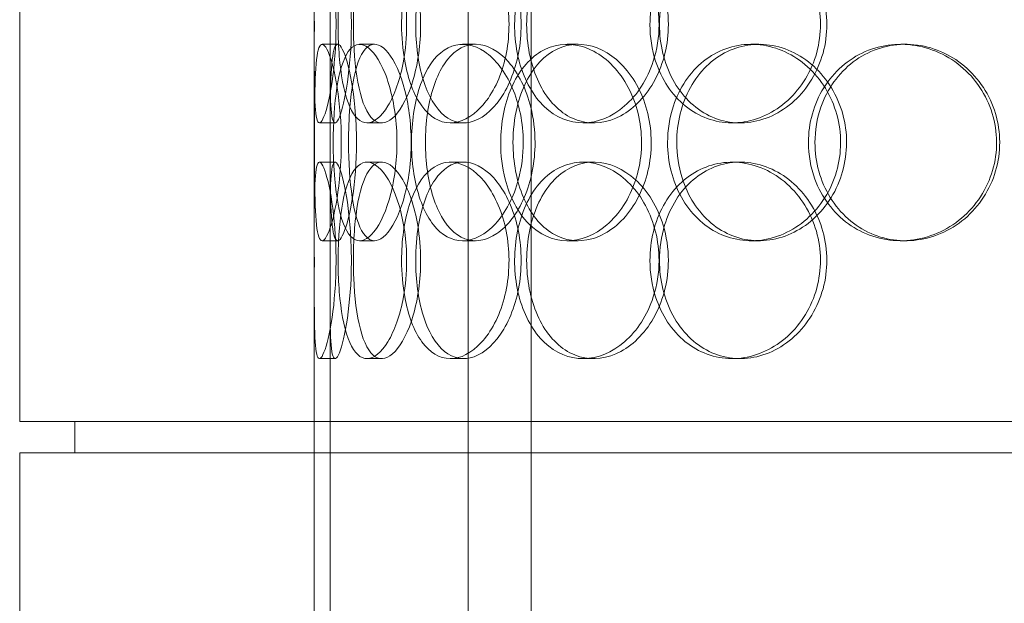
# Model space of a CAD drawing. Units: millimetres. Extents: x 244224 to 277040, y 156335 to 176066.
# Drawn here: x 268243 to 268494, y 171553 to 171702 of the extents above; entities that cross this region are included whole.
import ezdxf

# ---------------------------------------------------------------- set-up
doc = ezdxf.new("R2010")
doc.units = ezdxf.units.MM
doc.linetypes.add('DASHED', pattern=[0])
doc.layers.add('Hidden (ISO)', color=1, linetype='DASHED', lineweight=18, true_color=0xff0000)

msp = doc.modelspace()

# ---------------------------------------------------------------- linework, layer by layer
at = {"layer": 'Hidden (ISO)', "color": 0, "ltscale": 12.282398}
for p, q in [((268243.03, 171599.51), (268243.03, 172234.51)), ((268318.03, 171599.51), (268318.03, 172234.51)), ((268243.03, 170956.51), (268243.03, 171591.51)), ((268318.03, 170956.51), (268318.03, 171591.51))]:
    msp.add_line(p, q, dxfattribs=at)
at = {"layer": 'Hidden (ISO)', "color": 0, "ltscale": 13.054485}
for p, q in [((268357.22, 171248.63), (268357.22, 172193.51)), ((268373.22, 171248.63), (268373.22, 172193.51))]:
    msp.add_line(p, q, dxfattribs=at)
at = {"layer": 'Hidden (ISO)', "color": 0, "ltscale": 0.152202}
for p, q in [((268320.03, 171695.51), (268323.99, 171695.51)), ((268329.56, 171695.51), (268333.35, 171695.51)), ((268355.78, 171695.51), (268359.08, 171695.51)), ((268382.38, 171695.51), (268385.19, 171695.51)), ((268429.28, 171695.51), (268431.22, 171695.51)), ((268467.32, 171695.51), (268468.56, 171695.51)), ((268323.32, 171675.51), (268319.34, 171675.51)), ((268335.18, 171675.51), (268331.43, 171675.51)), ((268356.05, 171675.51), (268352.69, 171675.51)), ((268389.14, 171675.51), (268386.4, 171675.51)), ((268426.47, 171675.51), (268424.43, 171675.51)), ((268319.34, 171665.51), (268323.32, 171665.51)), ((268331.43, 171665.51), (268335.18, 171665.51)), ((268352.69, 171665.51), (268356.05, 171665.51)), ((268386.4, 171665.51), (268389.14, 171665.51)), ((268424.43, 171665.51), (268426.47, 171665.51)), ((268323.99, 171645.51), (268320.03, 171645.51)), ((268333.35, 171645.51), (268329.56, 171645.51)), ((268359.08, 171645.51), (268355.78, 171645.51)), ((268385.19, 171645.51), (268382.38, 171645.51)), ((268431.22, 171645.51), (268429.28, 171645.51)), ((268468.56, 171645.51), (268467.32, 171645.51)), ((268323.32, 171615.51), (268319.34, 171615.51)), ((268335.18, 171615.51), (268331.43, 171615.51)), ((268356.05, 171615.51), (268352.69, 171615.51)), ((268389.14, 171615.51), (268386.4, 171615.51)), ((268426.47, 171615.51), (268424.43, 171615.51))]:
    msp.add_line(p, q, dxfattribs=at)
at = {"layer": 'Hidden (ISO)', "color": 0, "ltscale": 1.650331}
for p, q in [((268318.03, 171648.84), (268318.03, 171692.18)), ((268322.03, 171648.84), (268322.03, 171692.18))]:
    msp.add_line(p, q, dxfattribs=at)
at = {"layer": 'Hidden (ISO)', "color": 0, "ltscale": 5.457882}
for p, q in [((268318.03, 171488.84), (268318.03, 171632.18)), ((268322.03, 171488.84), (268322.03, 171632.18))]:
    msp.add_line(p, q, dxfattribs=at)
at = {"layer": 'Hidden (ISO)', "color": 0, "ltscale": 12.65231}
for p, q in [((268826.03, 171599.51), (268243.03, 171599.51)), ((268826.03, 171591.51), (268243.03, 171591.51))]:
    msp.add_line(p, q, dxfattribs=at)
at = {"layer": 'Hidden (ISO)', "color": 0, "ltscale": 0.304504}
for p, q in [((268257.03, 171591.51), (268257.03, 171599.51)), ((268318.03, 171591.51), (268318.03, 171599.51))]:
    msp.add_line(p, q, dxfattribs=at)
at = {"layer": 'Hidden (ISO)', "color": 0, "ltscale": 6.011123}
for points in [[(268318.04, 171700.51), (268318.04, 171705.43), (268318.01, 171710.35), (268318.05, 171714.44), (268318.09, 171718.53), (268318.2, 171721.78), (268318.5, 171723.65), (268318.8, 171725.49), (268319.29, 171725.98), (268319.93, 171725.04), (268320.58, 171724.09), (268321.37, 171721.64), (268322.05, 171718.11), (268322.72, 171714.61), (268323.26, 171710.07), (268323.47, 171705.23), (268323.68, 171700.41), (268323.55, 171695.32), (268323.13, 171690.8), (268322.72, 171686.24), (268322.02, 171682.29), (268321.3, 171679.58), (268320.58, 171676.91), (268319.86, 171675.47), (268319.32, 171675.51), (268318.78, 171675.55), (268318.43, 171677.07), (268318.25, 171679.81), (268318.06, 171682.59), (268318.04, 171686.6), (268318.03, 171691.19), (268318.03, 171694.15), (268318.04, 171697.33), (268318.04, 171700.51)], [(268341.54, 171700.51), (268341.54, 171705.43), (268340.84, 171710.35), (268339.63, 171714.44), (268338.43, 171718.53), (268336.73, 171721.78), (268334.94, 171723.65), (268333.18, 171725.49), (268331.36, 171725.98), (268329.8, 171725.04), (268328.19, 171724.09), (268326.86, 171721.64), (268325.92, 171718.11), (268324.98, 171714.61), (268324.41, 171710.07), (268324.19, 171705.23), (268323.97, 171700.41), (268324.09, 171695.32), (268324.56, 171690.8), (268325.03, 171686.24), (268325.87, 171682.29), (268327.06, 171679.58), (268328.24, 171676.91), (268329.78, 171675.47), (268331.49, 171675.51), (268333.21, 171675.55), (268335.1, 171677.07), (268336.77, 171679.81), (268338.45, 171682.59), (268339.89, 171686.6), (268340.72, 171691.19), (268341.25, 171694.15), (268341.54, 171697.33), (268341.54, 171700.51)], [(268340.25, 171700.51), (268340.25, 171705.43), (268340.9, 171710.35), (268342.17, 171714.44), (268343.45, 171718.53), (268345.35, 171721.78), (268347.67, 171723.65), (268349.96, 171725.49), (268352.67, 171725.98), (268355.37, 171725.04), (268358.14, 171724.09), (268360.88, 171721.64), (268363.04, 171718.11), (268365.18, 171714.61), (268366.72, 171710.07), (268367.32, 171705.23), (268367.91, 171700.41), (268367.56, 171695.32), (268366.35, 171690.8), (268365.13, 171686.24), (268363.04, 171682.29), (268360.55, 171679.58), (268358.09, 171676.91), (268355.26, 171675.47), (268352.59, 171675.51), (268349.9, 171675.55), (268347.39, 171677.07), (268345.4, 171679.81), (268343.38, 171682.59), (268341.89, 171686.6), (268341.06, 171691.19), (268340.52, 171694.15), (268340.25, 171697.33), (268340.25, 171700.51)], [(268405.79, 171700.51), (268405.79, 171705.43), (268404.56, 171710.35), (268402.37, 171714.44), (268400.17, 171718.53), (268397.02, 171721.78), (268393.52, 171723.65), (268390.08, 171725.49), (268386.33, 171725.98), (268382.89, 171725.04), (268379.38, 171724.09), (268376.21, 171721.64), (268373.84, 171718.11), (268371.49, 171714.61), (268369.93, 171710.07), (268369.32, 171705.23), (268368.71, 171700.41), (268369.06, 171695.32), (268370.31, 171690.8), (268371.58, 171686.24), (268373.77, 171682.29), (268376.63, 171679.58), (268379.46, 171676.91), (268382.93, 171675.47), (268386.54, 171675.51), (268390.15, 171675.55), (268393.88, 171677.07), (268397.04, 171679.81), (268400.24, 171682.59), (268402.84, 171686.6), (268404.33, 171691.19), (268405.29, 171694.15), (268405.79, 171697.33), (268405.79, 171700.51)], [(268403.48, 171700.51), (268403.48, 171705.43), (268404.67, 171710.35), (268406.91, 171714.44), (268409.15, 171718.53), (268412.44, 171721.78), (268416.3, 171723.65), (268420.1, 171725.49), (268424.45, 171725.98), (268428.65, 171725.04), (268432.94, 171724.09), (268437.06, 171721.64), (268440.24, 171718.11), (268443.39, 171714.61), (268445.61, 171710.07), (268446.47, 171705.23), (268447.32, 171700.41), (268446.83, 171695.32), (268445.07, 171690.8), (268443.3, 171686.24), (268440.27, 171682.29), (268436.55, 171679.58), (268432.86, 171676.91), (268428.52, 171675.47), (268424.27, 171675.51), (268420.01, 171675.55), (268415.86, 171677.07), (268412.48, 171679.81), (268409.06, 171682.59), (268406.43, 171686.6), (268404.93, 171691.19), (268403.97, 171694.15), (268403.48, 171697.33), (268403.48, 171700.51)], [(268324.9, 171670.51), (268324.9, 171675.43), (268324.51, 171680.35), (268323.87, 171684.44), (268323.23, 171688.53), (268322.36, 171691.78), (268321.53, 171693.65), (268320.72, 171695.49), (268319.97, 171695.98), (268319.42, 171695.04), (268318.86, 171694.09), (268318.52, 171691.64), (268318.34, 171688.11), (268318.15, 171684.61), (268318.1, 171680.07), (268318.08, 171675.23), (268318.06, 171670.41), (268318.06, 171665.32), (268318.12, 171660.8), (268318.17, 171656.24), (268318.29, 171652.29), (268318.59, 171649.58), (268318.89, 171646.91), (268319.38, 171645.47), (268320.05, 171645.51), (268320.73, 171645.55), (268321.58, 171647.07), (268322.4, 171649.81), (268323.23, 171652.59), (268324, 171656.6), (268324.45, 171661.19), (268324.74, 171664.15), (268324.9, 171667.33), (268324.9, 171670.51)], [(268322.84, 171670.51), (268322.84, 171675.43), (268323.15, 171680.35), (268323.78, 171684.44), (268324.41, 171688.53), (268325.39, 171691.78), (268326.68, 171693.65), (268327.95, 171695.49), (268329.53, 171695.98), (268331.18, 171695.04), (268332.87, 171694.09), (268334.63, 171691.64), (268336.04, 171688.11), (268337.43, 171684.61), (268338.47, 171680.07), (268338.88, 171675.23), (268339.28, 171670.41), (268339.04, 171665.32), (268338.23, 171660.8), (268337.41, 171656.24), (268336.02, 171652.29), (268334.43, 171649.58), (268332.85, 171646.91), (268331.09, 171645.47), (268329.5, 171645.51), (268327.91, 171645.55), (268326.51, 171647.07), (268325.44, 171649.81), (268324.37, 171652.59), (268323.64, 171656.6), (268323.23, 171661.19), (268322.97, 171664.15), (268322.84, 171667.33), (268322.84, 171670.51)], [(268371.21, 171670.51), (268371.21, 171675.43), (268370.21, 171680.35), (268368.44, 171684.44), (268366.66, 171688.53), (268364.12, 171691.78), (268361.35, 171693.65), (268358.63, 171695.49), (268355.71, 171695.98), (268353.08, 171695.04), (268350.4, 171694.09), (268348.03, 171691.64), (268346.28, 171688.11), (268344.55, 171684.61), (268343.42, 171680.07), (268342.99, 171675.23), (268342.55, 171670.41), (268342.79, 171665.32), (268343.7, 171660.8), (268344.62, 171656.24), (268346.22, 171652.29), (268348.35, 171649.58), (268350.46, 171646.91), (268353.1, 171645.47), (268355.89, 171645.51), (268358.68, 171645.55), (268361.62, 171647.07), (268364.15, 171649.81), (268366.7, 171652.59), (268368.81, 171656.6), (268370.03, 171661.19), (268370.8, 171664.15), (268371.21, 171667.33), (268371.21, 171670.51)], [(268365.48, 171670.51), (268365.48, 171675.43), (268366.42, 171680.35), (268368.19, 171684.44), (268369.97, 171688.53), (268372.59, 171691.78), (268375.72, 171693.65), (268378.8, 171695.49), (268382.38, 171695.98), (268385.87, 171695.04), (268389.45, 171694.09), (268392.94, 171691.64), (268395.65, 171688.11), (268398.34, 171684.61), (268400.24, 171680.07), (268400.98, 171675.23), (268401.72, 171670.41), (268401.29, 171665.32), (268399.78, 171660.8), (268398.26, 171656.24), (268395.67, 171652.29), (268392.51, 171649.58), (268389.39, 171646.91), (268385.75, 171645.47), (268382.24, 171645.51), (268378.72, 171645.55), (268375.35, 171647.07), (268372.63, 171649.81), (268369.89, 171652.59), (268367.8, 171656.6), (268366.63, 171661.19), (268365.87, 171664.15), (268365.48, 171667.33), (268365.48, 171670.51)], [(268443.82, 171670.51), (268443.82, 171675.43), (268445.18, 171680.35), (268447.72, 171684.44), (268450.26, 171688.53), (268453.97, 171691.78), (268458.29, 171693.65), (268462.53, 171695.49), (268467.35, 171695.98), (268471.96, 171695.04), (268476.67, 171694.09), (268481.14, 171691.64), (268484.58, 171688.11), (268487.99, 171684.61), (268490.37, 171680.07), (268491.29, 171675.23), (268492.21, 171670.41), (268491.68, 171665.32), (268489.79, 171660.8), (268487.89, 171656.24), (268484.63, 171652.29), (268480.58, 171649.58), (268476.58, 171646.91), (268471.83, 171645.47), (268467.14, 171645.51), (268462.43, 171645.55), (268457.81, 171647.07), (268454, 171649.81), (268450.16, 171652.59), (268447.17, 171656.6), (268445.47, 171661.19), (268444.38, 171664.15), (268443.82, 171667.33), (268443.82, 171670.51)], [(268407.97, 171670.51), (268407.97, 171665.59), (268409.18, 171660.67), (268411.47, 171656.58), (268413.75, 171652.49), (268417.09, 171649.24), (268421.01, 171647.38), (268424.88, 171645.54), (268429.29, 171645.04), (268433.55, 171645.98), (268437.91, 171646.93), (268442.08, 171649.38), (268445.3, 171652.91), (268448.49, 171656.41), (268450.73, 171660.95), (268451.6, 171665.79), (268452.46, 171670.61), (268451.96, 171675.7), (268450.18, 171680.23), (268448.4, 171684.78), (268445.33, 171688.74), (268441.56, 171691.44), (268437.82, 171694.11), (268433.42, 171695.55), (268429.11, 171695.51), (268424.78, 171695.47), (268420.57, 171693.96), (268417.13, 171691.21), (268413.65, 171688.44), (268410.97, 171684.42), (268409.45, 171679.83), (268408.47, 171676.88), (268407.97, 171673.69), (268407.97, 171670.51)], [(268318.04, 171640.51), (268318.04, 171645.43), (268318.01, 171650.35), (268318.05, 171654.44), (268318.09, 171658.53), (268318.2, 171661.78), (268318.5, 171663.65), (268318.8, 171665.49), (268319.29, 171665.98), (268319.93, 171665.04), (268320.58, 171664.09), (268321.37, 171661.64), (268322.05, 171658.11), (268322.72, 171654.61), (268323.26, 171650.07), (268323.47, 171645.23), (268323.68, 171640.41), (268323.55, 171635.32), (268323.13, 171630.8), (268322.72, 171626.24), (268322.02, 171622.29), (268321.3, 171619.58), (268320.58, 171616.91), (268319.86, 171615.47), (268319.32, 171615.51), (268318.78, 171615.55), (268318.43, 171617.07), (268318.25, 171619.81), (268318.06, 171622.59), (268318.04, 171626.6), (268318.03, 171631.19), (268318.03, 171634.15), (268318.04, 171637.33), (268318.04, 171640.51)], [(268341.54, 171640.51), (268341.54, 171645.43), (268340.84, 171650.35), (268339.63, 171654.44), (268338.43, 171658.53), (268336.73, 171661.78), (268334.94, 171663.65), (268333.18, 171665.49), (268331.36, 171665.98), (268329.8, 171665.04), (268328.19, 171664.09), (268326.86, 171661.64), (268325.92, 171658.11), (268324.98, 171654.61), (268324.41, 171650.07), (268324.19, 171645.23), (268323.97, 171640.41), (268324.09, 171635.32), (268324.56, 171630.8), (268325.03, 171626.24), (268325.87, 171622.29), (268327.06, 171619.58), (268328.24, 171616.91), (268329.78, 171615.47), (268331.49, 171615.51), (268333.21, 171615.55), (268335.1, 171617.07), (268336.77, 171619.81), (268338.45, 171622.59), (268339.89, 171626.6), (268340.72, 171631.19), (268341.25, 171634.15), (268341.54, 171637.33), (268341.54, 171640.51)], [(268340.25, 171640.51), (268340.25, 171645.43), (268340.9, 171650.35), (268342.17, 171654.44), (268343.45, 171658.53), (268345.35, 171661.78), (268347.67, 171663.65), (268349.96, 171665.49), (268352.67, 171665.98), (268355.37, 171665.04), (268358.14, 171664.09), (268360.88, 171661.64), (268363.04, 171658.11), (268365.18, 171654.61), (268366.72, 171650.07), (268367.32, 171645.23), (268367.91, 171640.41), (268367.56, 171635.32), (268366.35, 171630.8), (268365.13, 171626.24), (268363.04, 171622.29), (268360.55, 171619.58), (268358.09, 171616.91), (268355.26, 171615.47), (268352.59, 171615.51), (268349.9, 171615.55), (268347.39, 171617.07), (268345.4, 171619.81), (268343.38, 171622.59), (268341.89, 171626.6), (268341.06, 171631.19), (268340.52, 171634.15), (268340.25, 171637.33), (268340.25, 171640.51)], [(268405.79, 171640.51), (268405.79, 171645.43), (268404.56, 171650.35), (268402.37, 171654.44), (268400.17, 171658.53), (268397.02, 171661.78), (268393.52, 171663.65), (268390.08, 171665.49), (268386.33, 171665.98), (268382.89, 171665.04), (268379.38, 171664.09), (268376.21, 171661.64), (268373.84, 171658.11), (268371.49, 171654.61), (268369.93, 171650.07), (268369.32, 171645.23), (268368.71, 171640.41), (268369.06, 171635.32), (268370.31, 171630.8), (268371.58, 171626.24), (268373.77, 171622.29), (268376.63, 171619.58), (268379.46, 171616.91), (268382.93, 171615.47), (268386.54, 171615.51), (268390.15, 171615.55), (268393.88, 171617.07), (268397.04, 171619.81), (268400.24, 171622.59), (268402.84, 171626.6), (268404.33, 171631.19), (268405.29, 171634.15), (268405.79, 171637.33), (268405.79, 171640.51)], [(268403.48, 171640.51), (268403.48, 171645.43), (268404.67, 171650.35), (268406.91, 171654.44), (268409.15, 171658.53), (268412.44, 171661.78), (268416.3, 171663.65), (268420.1, 171665.49), (268424.45, 171665.98), (268428.65, 171665.04), (268432.94, 171664.09), (268437.06, 171661.64), (268440.24, 171658.11), (268443.39, 171654.61), (268445.61, 171650.07), (268446.47, 171645.23), (268447.32, 171640.41), (268446.83, 171635.32), (268445.07, 171630.8), (268443.3, 171626.24), (268440.27, 171622.29), (268436.55, 171619.58), (268432.86, 171616.91), (268428.52, 171615.47), (268424.27, 171615.51), (268420.01, 171615.55), (268415.86, 171617.07), (268412.48, 171619.81), (268409.06, 171622.59), (268406.43, 171626.6), (268404.93, 171631.19), (268403.97, 171634.15), (268403.48, 171637.33), (268403.48, 171640.51)]]:
    msp.add_open_spline(points, degree=3, knots=[-3.141593, -3.141593, -3.141593, -3.141593, -2.550756, -2.550756, -2.550756, -1.9595, -1.9595, -1.9595, -1.37715, -1.37715, -1.37715, -0.781065, -0.781065, -0.781065, -0.190012, -0.190012, -0.190012, 0.399119, 0.399119, 0.399119, 0.991975, 0.991975, 0.991975, 1.578384, 1.578384, 1.578384, 2.166167, 2.166167, 2.166167, 2.759628, 2.759628, 2.759628, 3.141593, 3.141593, 3.141593, 3.141593], dxfattribs=at)
at = {"layer": 'Hidden (ISO)', "color": 0, "ltscale": 5.955276}
for points in [[(268322.04, 171700.51), (268322.04, 171695.57), (268322.01, 171690.63), (268322.05, 171686.54), (268322.09, 171682.44), (268322.2, 171679.2), (268322.5, 171677.34), (268322.79, 171675.52), (268323.28, 171675.04), (268323.91, 171676), (268324.55, 171676.97), (268325.33, 171679.45), (268325.99, 171683), (268326.65, 171686.53), (268327.18, 171691.12), (268327.38, 171695.98), (268327.57, 171700.83), (268327.44, 171705.94), (268327.02, 171710.47), (268326.6, 171715.01), (268325.9, 171718.94), (268325.19, 171721.6), (268324.49, 171724.23), (268323.78, 171725.6), (268323.26, 171725.51), (268322.74, 171725.41), (268322.4, 171723.83), (268322.23, 171721.03), (268322.06, 171718.19), (268322.03, 171714.11), (268322.03, 171709.48), (268322.03, 171706.63), (268322.04, 171703.57), (268322.04, 171700.51)], [(268345.1, 171700.51), (268345.1, 171695.57), (268344.41, 171690.63), (268343.22, 171686.54), (268342.03, 171682.44), (268340.35, 171679.2), (268338.6, 171677.34), (268336.87, 171675.52), (268335.08, 171675.04), (268333.55, 171676), (268331.98, 171676.97), (268330.67, 171679.45), (268329.75, 171683), (268328.83, 171686.53), (268328.28, 171691.12), (268328.07, 171695.98), (268327.86, 171700.83), (268327.98, 171705.94), (268328.46, 171710.47), (268328.94, 171715.01), (268329.78, 171718.94), (268330.96, 171721.6), (268332.14, 171724.23), (268333.66, 171725.6), (268335.35, 171725.51), (268337.05, 171725.41), (268338.9, 171723.83), (268340.53, 171721.03), (268342.18, 171718.19), (268343.57, 171714.11), (268344.36, 171709.48), (268344.85, 171706.63), (268345.1, 171703.57), (268345.1, 171700.51)], [(268343.84, 171700.51), (268343.84, 171695.57), (268344.49, 171690.63), (268345.74, 171686.54), (268347, 171682.44), (268348.87, 171679.2), (268351.16, 171677.34), (268353.42, 171675.52), (268356.08, 171675.04), (268358.74, 171676), (268361.46, 171676.97), (268364.15, 171679.45), (268366.26, 171683), (268368.36, 171686.53), (268369.86, 171691.12), (268370.43, 171695.98), (268370.99, 171700.83), (268370.62, 171705.94), (268369.39, 171710.47), (268368.16, 171715.01), (268366.08, 171718.94), (268363.62, 171721.6), (268361.19, 171724.23), (268358.4, 171725.6), (268355.78, 171725.51), (268353.15, 171725.41), (268350.7, 171723.83), (268348.76, 171721.03), (268346.8, 171718.19), (268345.36, 171714.11), (268344.57, 171709.48), (268344.08, 171706.63), (268343.84, 171703.57), (268343.84, 171700.51)], [(268408.17, 171700.51), (268408.17, 171695.57), (268406.96, 171690.63), (268404.79, 171686.54), (268402.62, 171682.44), (268399.51, 171679.2), (268396.07, 171677.34), (268392.68, 171675.52), (268389, 171675.04), (268385.63, 171676), (268382.17, 171676.97), (268379.06, 171679.45), (268376.75, 171683), (268374.45, 171686.53), (268372.92, 171691.12), (268372.35, 171695.98), (268371.78, 171700.83), (268372.14, 171705.94), (268373.41, 171710.47), (268374.69, 171715.01), (268376.88, 171718.94), (268379.72, 171721.6), (268382.52, 171724.23), (268385.95, 171725.6), (268389.49, 171725.51), (268393.05, 171725.41), (268396.7, 171723.83), (268399.79, 171721.03), (268402.91, 171718.19), (268405.43, 171714.11), (268406.84, 171709.48), (268407.71, 171706.63), (268408.17, 171703.57), (268408.17, 171700.51)], [(268405.9, 171700.51), (268405.9, 171695.57), (268407.08, 171690.63), (268409.3, 171686.54), (268411.51, 171682.44), (268414.75, 171679.2), (268418.55, 171677.34), (268422.29, 171675.52), (268426.56, 171675.04), (268430.68, 171676), (268434.91, 171676.97), (268438.95, 171679.45), (268442.06, 171683), (268445.16, 171686.53), (268447.31, 171691.12), (268448.13, 171695.98), (268448.94, 171700.83), (268448.4, 171705.94), (268446.63, 171710.47), (268444.85, 171715.01), (268441.83, 171718.94), (268438.14, 171721.6), (268434.49, 171724.23), (268430.21, 171725.6), (268426.04, 171725.51), (268421.86, 171725.41), (268417.81, 171723.83), (268414.51, 171721.03), (268411.18, 171718.19), (268408.63, 171714.11), (268407.22, 171709.48), (268406.35, 171706.63), (268405.9, 171703.57), (268405.9, 171700.51)], [(268328.77, 171670.51), (268328.77, 171665.57), (268328.38, 171660.63), (268327.75, 171656.54), (268327.12, 171652.44), (268326.26, 171649.2), (268325.45, 171647.34), (268324.65, 171645.52), (268323.92, 171645.04), (268323.39, 171646), (268322.84, 171646.97), (268322.51, 171649.45), (268322.33, 171653), (268322.14, 171656.53), (268322.1, 171661.12), (268322.08, 171665.98), (268322.06, 171670.83), (268322.06, 171675.94), (268322.12, 171680.47), (268322.18, 171685.01), (268322.3, 171688.94), (268322.6, 171691.6), (268322.9, 171694.23), (268323.39, 171695.6), (268324.06, 171695.51), (268324.73, 171695.41), (268325.57, 171693.83), (268326.37, 171691.03), (268327.19, 171688.19), (268327.94, 171684.11), (268328.36, 171679.48), (268328.63, 171676.63), (268328.77, 171673.57), (268328.77, 171670.51)], [(268326.75, 171670.51), (268326.75, 171665.57), (268327.05, 171660.63), (268327.68, 171656.54), (268328.31, 171652.44), (268329.27, 171649.2), (268330.54, 171647.34), (268331.79, 171645.52), (268333.35, 171645.04), (268334.97, 171646), (268336.63, 171646.97), (268338.36, 171649.45), (268339.74, 171653), (268341.11, 171656.53), (268342.13, 171661.12), (268342.51, 171665.98), (268342.89, 171670.83), (268342.63, 171675.94), (268341.81, 171680.47), (268340.99, 171685.01), (268339.61, 171688.94), (268338.03, 171691.6), (268336.47, 171694.23), (268334.74, 171695.6), (268333.19, 171695.51), (268331.64, 171695.41), (268330.27, 171693.83), (268329.24, 171691.03), (268328.19, 171688.19), (268327.49, 171684.11), (268327.1, 171679.48), (268326.87, 171676.63), (268326.75, 171673.57), (268326.75, 171670.51)], [(268374.23, 171670.51), (268374.23, 171665.57), (268373.24, 171660.63), (268371.48, 171656.54), (268369.73, 171652.44), (268367.23, 171649.2), (268364.51, 171647.34), (268361.83, 171645.52), (268358.96, 171645.04), (268356.38, 171646), (268353.74, 171646.97), (268351.42, 171649.45), (268349.72, 171653), (268348.02, 171656.53), (268346.92, 171661.12), (268346.51, 171665.98), (268346.1, 171670.83), (268346.36, 171675.94), (268347.28, 171680.47), (268348.2, 171685.01), (268349.8, 171688.94), (268351.92, 171691.6), (268354.01, 171694.23), (268356.62, 171695.6), (268359.36, 171695.51), (268362.11, 171695.41), (268364.99, 171693.83), (268367.46, 171691.03), (268369.96, 171688.19), (268372, 171684.11), (268373.15, 171679.48), (268373.86, 171676.63), (268374.23, 171673.57), (268374.23, 171670.51)], [(268368.61, 171670.51), (268368.61, 171665.57), (268369.53, 171660.63), (268371.28, 171656.54), (268373.04, 171652.44), (268375.62, 171649.2), (268378.7, 171647.34), (268381.74, 171645.52), (268385.25, 171645.04), (268388.69, 171646), (268392.21, 171646.97), (268395.63, 171649.45), (268398.28, 171653), (268400.92, 171656.53), (268402.78, 171661.12), (268403.48, 171665.98), (268404.18, 171670.83), (268403.72, 171675.94), (268402.19, 171680.47), (268400.66, 171685.01), (268398.07, 171688.94), (268394.95, 171691.6), (268391.86, 171694.23), (268388.28, 171695.6), (268384.84, 171695.51), (268381.39, 171695.41), (268378.09, 171693.83), (268375.45, 171691.03), (268372.77, 171688.19), (268370.75, 171684.11), (268369.64, 171679.48), (268368.96, 171676.63), (268368.61, 171673.57), (268368.61, 171670.51)], [(268410.3, 171670.51), (268410.3, 171675.45), (268411.51, 171680.39), (268413.77, 171684.49), (268416.02, 171688.58), (268419.32, 171691.82), (268423.18, 171693.68), (268426.98, 171695.5), (268431.32, 171695.98), (268435.5, 171695.03), (268439.78, 171694.05), (268443.88, 171691.57), (268447.03, 171688.02), (268450.16, 171684.49), (268452.34, 171679.91), (268453.16, 171675.04), (268453.98, 171670.19), (268453.44, 171665.08), (268451.65, 171660.56), (268449.85, 171656.01), (268446.79, 171652.08), (268443.05, 171649.42), (268439.36, 171646.8), (268435.02, 171645.42), (268430.79, 171645.52), (268426.55, 171645.61), (268422.43, 171647.19), (268419.07, 171650), (268415.68, 171652.83), (268413.09, 171656.91), (268411.65, 171661.54), (268410.76, 171664.4), (268410.3, 171667.45), (268410.3, 171670.51)], [(268445.49, 171670.51), (268445.49, 171665.57), (268446.85, 171660.63), (268449.36, 171656.54), (268451.86, 171652.44), (268455.52, 171649.2), (268459.77, 171647.34), (268463.95, 171645.52), (268468.68, 171645.04), (268473.2, 171646), (268477.84, 171646.97), (268482.23, 171649.45), (268485.59, 171653), (268488.94, 171656.53), (268491.25, 171661.12), (268492.12, 171665.98), (268492.99, 171670.83), (268492.42, 171675.94), (268490.52, 171680.47), (268488.6, 171685.01), (268485.35, 171688.94), (268481.34, 171691.6), (268477.38, 171694.23), (268472.7, 171695.6), (268468.09, 171695.51), (268463.47, 171695.41), (268458.95, 171693.83), (268455.25, 171691.03), (268451.5, 171688.19), (268448.6, 171684.11), (268446.99, 171679.48), (268446, 171676.63), (268445.49, 171673.57), (268445.49, 171670.51)], [(268322.04, 171640.51), (268322.04, 171635.57), (268322.01, 171630.63), (268322.05, 171626.54), (268322.09, 171622.44), (268322.2, 171619.2), (268322.5, 171617.34), (268322.79, 171615.52), (268323.28, 171615.04), (268323.91, 171616), (268324.55, 171616.97), (268325.33, 171619.45), (268325.99, 171623), (268326.65, 171626.53), (268327.18, 171631.12), (268327.38, 171635.98), (268327.57, 171640.83), (268327.44, 171645.94), (268327.02, 171650.47), (268326.6, 171655.01), (268325.9, 171658.94), (268325.19, 171661.6), (268324.49, 171664.23), (268323.78, 171665.6), (268323.26, 171665.51), (268322.74, 171665.41), (268322.4, 171663.83), (268322.23, 171661.03), (268322.06, 171658.19), (268322.03, 171654.11), (268322.03, 171649.48), (268322.03, 171646.63), (268322.04, 171643.57), (268322.04, 171640.51)], [(268345.1, 171640.51), (268345.1, 171635.57), (268344.41, 171630.63), (268343.22, 171626.54), (268342.03, 171622.44), (268340.35, 171619.2), (268338.6, 171617.34), (268336.87, 171615.52), (268335.08, 171615.04), (268333.55, 171616), (268331.98, 171616.97), (268330.67, 171619.45), (268329.75, 171623), (268328.83, 171626.53), (268328.28, 171631.12), (268328.07, 171635.98), (268327.86, 171640.83), (268327.98, 171645.94), (268328.46, 171650.47), (268328.94, 171655.01), (268329.78, 171658.94), (268330.96, 171661.6), (268332.14, 171664.23), (268333.66, 171665.6), (268335.35, 171665.51), (268337.05, 171665.41), (268338.9, 171663.83), (268340.53, 171661.03), (268342.18, 171658.19), (268343.57, 171654.11), (268344.36, 171649.48), (268344.85, 171646.63), (268345.1, 171643.57), (268345.1, 171640.51)], [(268343.84, 171640.51), (268343.84, 171635.57), (268344.49, 171630.63), (268345.74, 171626.54), (268347, 171622.44), (268348.87, 171619.2), (268351.16, 171617.34), (268353.42, 171615.52), (268356.08, 171615.04), (268358.74, 171616), (268361.46, 171616.97), (268364.15, 171619.45), (268366.26, 171623), (268368.36, 171626.53), (268369.86, 171631.12), (268370.43, 171635.98), (268370.99, 171640.83), (268370.62, 171645.94), (268369.39, 171650.47), (268368.16, 171655.01), (268366.08, 171658.94), (268363.62, 171661.6), (268361.19, 171664.23), (268358.4, 171665.6), (268355.78, 171665.51), (268353.15, 171665.41), (268350.7, 171663.83), (268348.76, 171661.03), (268346.8, 171658.19), (268345.36, 171654.11), (268344.57, 171649.48), (268344.08, 171646.63), (268343.84, 171643.57), (268343.84, 171640.51)], [(268408.17, 171640.51), (268408.17, 171635.57), (268406.96, 171630.63), (268404.79, 171626.54), (268402.62, 171622.44), (268399.51, 171619.2), (268396.07, 171617.34), (268392.68, 171615.52), (268389, 171615.04), (268385.63, 171616), (268382.17, 171616.97), (268379.06, 171619.45), (268376.75, 171623), (268374.45, 171626.53), (268372.92, 171631.12), (268372.35, 171635.98), (268371.78, 171640.83), (268372.14, 171645.94), (268373.41, 171650.47), (268374.69, 171655.01), (268376.88, 171658.94), (268379.72, 171661.6), (268382.52, 171664.23), (268385.95, 171665.6), (268389.49, 171665.51), (268393.05, 171665.41), (268396.7, 171663.83), (268399.79, 171661.03), (268402.91, 171658.19), (268405.43, 171654.11), (268406.84, 171649.48), (268407.71, 171646.63), (268408.17, 171643.57), (268408.17, 171640.51)], [(268405.9, 171640.51), (268405.9, 171635.57), (268407.08, 171630.63), (268409.3, 171626.54), (268411.51, 171622.44), (268414.75, 171619.2), (268418.55, 171617.34), (268422.29, 171615.52), (268426.56, 171615.04), (268430.68, 171616), (268434.91, 171616.97), (268438.95, 171619.45), (268442.06, 171623), (268445.16, 171626.53), (268447.31, 171631.12), (268448.13, 171635.98), (268448.94, 171640.83), (268448.4, 171645.94), (268446.63, 171650.47), (268444.85, 171655.01), (268441.83, 171658.94), (268438.14, 171661.6), (268434.49, 171664.23), (268430.21, 171665.6), (268426.04, 171665.51), (268421.86, 171665.41), (268417.81, 171663.83), (268414.51, 171661.03), (268411.18, 171658.19), (268408.63, 171654.11), (268407.22, 171649.48), (268406.35, 171646.63), (268405.9, 171643.57), (268405.9, 171640.51)]]:
    msp.add_open_spline(points, degree=3, knots=[-3.141593, -3.141593, -3.141593, -3.141593, -2.548374, -2.548374, -2.548374, -1.9561, -1.9561, -1.9561, -1.373298, -1.373298, -1.373298, -0.775825, -0.775825, -0.775825, -0.18228, -0.18228, -0.18228, 0.409527, 0.409527, 0.409527, 1.003875, 1.003875, 1.003875, 1.590619, 1.590619, 1.590619, 2.179212, 2.179212, 2.179212, 2.774697, 2.774697, 2.774697, 3.141593, 3.141593, 3.141593, 3.141593], dxfattribs=at)

doc.saveas('drawing.dxf')
